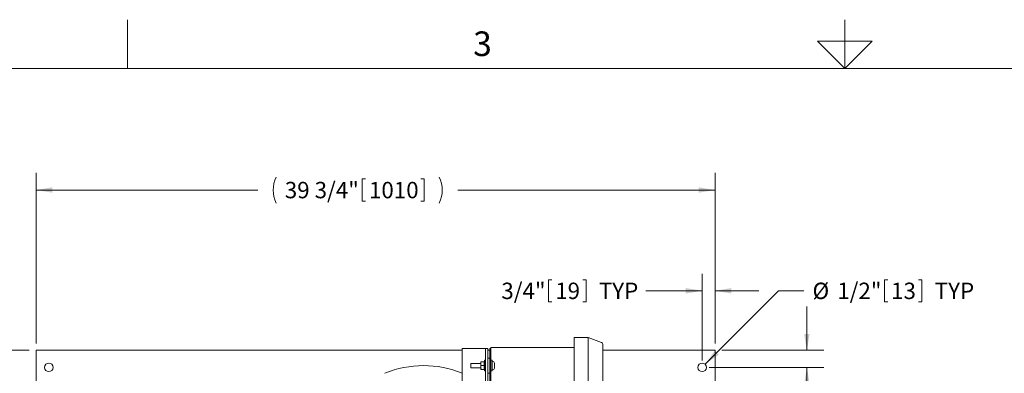
# Model space of a CAD drawing. Units: inches. Extents: x 0.1 to 22.1, y 0.1 to 17.1.
# Drawn here: x 4.9 to 12.1, y 13.7 to 16.3 of the extents above; entities that cross this region are included whole.
import ezdxf

# ---------------------------------------------------------------- set-up
doc = ezdxf.new("R2010")
doc.units = ezdxf.units.IN
doc.header["$MEASUREMENT"] = 0
doc.layers.add('7', color=7, linetype='Continuous', lineweight=15)
doc.styles.add('SLDTEXTSTYLE0', font='TXT', dxfattribs={"width": 0.75})
doc.styles.add('SLDTEXTSTYLE4', font='TXT', dxfattribs={"width": 0.8625})
doc.dimstyles.new('SLDDIMSTYLE0', dxfattribs={"dimtxt": 0.12, "dimasz": 0.12, "dimexe": 0, "dimexo": 0.0625, "dimgap": 0.03, "dimtad": 0, "dimtih": 1, "dimtoh": 1, "dimdec": 6, "dimlfac": 8, "dimrnd": 1e-09, "dimzin": 12, "dimdsep": 46, "dimlunit": 5, "dimtxsty": 'SLDTEXTSTYLE0', "dimsah": 1, "dimcen": 0.09, "dimadec": 0, "dimazin": 3, "dimtfac": 1, "dimtofl": 0, "dimtmove": 0, "dimatfit": 3, "dimfxl": 0, "dimfrac": 2, "dimtolj": 1, "dimtzin": 12, "dimarcsym": 0})
doc.dimstyles.new('SLDDIMSTYLE1', dxfattribs={"dimtxt": 0.12, "dimasz": 0.12, "dimexe": 0, "dimexo": 0.0625, "dimgap": 0.03, "dimtad": 0, "dimtih": 1, "dimtoh": 1, "dimdec": 6, "dimlfac": 8, "dimrnd": 1e-09, "dimzin": 12, "dimdsep": 46, "dimlunit": 5, "dimtxsty": 'SLDTEXTSTYLE0', "dimsah": 1, "dimcen": 0.09, "dimadec": 0, "dimazin": 3, "dimtfac": 1, "dimtmove": 0, "dimatfit": 0, "dimfxl": 0, "dimfrac": 2, "dimtolj": 1, "dimtzin": 12, "dimarcsym": 0})
doc.dimstyles.new('SLDDIMSTYLE3', dxfattribs={"dimtxt": 0.12, "dimasz": 0.12, "dimexe": 0, "dimexo": 0.0625, "dimgap": 0.03, "dimtad": 0, "dimtih": 1, "dimtoh": 1, "dimlfac": 8, "dimrnd": 1e-09, "dimzin": 12, "dimdsep": 46, "dimlunit": 5, "dimtxsty": 'SLDTEXTSTYLE0', "dimsah": 1, "dimcen": 0.09, "dimadec": 0, "dimazin": 3, "dimtfac": 1, "dimtofl": 0, "dimtmove": 0, "dimatfit": 3, "dimfxl": 0, "dimfrac": 2, "dimtolj": 1, "dimtzin": 12, "dimarcsym": 0})
doc.dimstyles.new('SLDDIMSTYLE4', dxfattribs={"dimtxt": 0.12, "dimasz": 0.12, "dimexe": 0, "dimexo": 0.0625, "dimgap": 0.03, "dimtad": 0, "dimtih": 1, "dimtoh": 1, "dimlfac": 8, "dimrnd": 1e-09, "dimzin": 12, "dimdsep": 46, "dimlunit": 5, "dimtxsty": 'SLDTEXTSTYLE0', "dimsah": 1, "dimcen": 0, "dimadec": 0, "dimazin": 3, "dimtfac": 1, "dimtofl": 0, "dimtmove": 0, "dimatfit": 3, "dimfxl": 0, "dimfrac": 2, "dimtolj": 1, "dimtzin": 12, "dimarcsym": 0})
doc.dimstyles.new('SLDDIMSTYLE5', dxfattribs={"dimtxt": 0.12, "dimasz": 0.12, "dimexe": 0, "dimexo": 0.0625, "dimgap": 0.03, "dimtad": 0, "dimtih": 1, "dimtoh": 1, "dimlfac": 8, "dimrnd": 1e-09, "dimzin": 12, "dimdsep": 46, "dimlunit": 5, "dimtxsty": 'SLDTEXTSTYLE0', "dimsah": 1, "dimcen": 0.09, "dimadec": 0, "dimazin": 3, "dimtfac": 1, "dimtmove": 0, "dimatfit": 0, "dimfxl": 0, "dimfrac": 2, "dimtolj": 1, "dimtzin": 12, "dimarcsym": 0})

# ---------------------------------------------------------------- blocks, each defined once
blk = doc.blocks.new('_D_5')
at = {"layer": '7'}
for p, q in [((4.979, 13.9173), (2.7489, 13.9173)), ((2.8739, 13.9173), (2.8739, 13.5403)), ((2.8058, 13.526), (2.8058, 13.3642)), ((2.8058, 13.526), (2.8301, 13.526)), ((3.169, 13.526), (3.1447, 13.526)), ((3.169, 13.526), (3.169, 13.3642)), ((2.8058, 13.3642), (2.8301, 13.3642)), ((2.8739, 10.9173), (2.8739, 13.3499)), ((3.169, 13.3642), (3.1447, 13.3642)), ((4.979, 10.9173), (2.7489, 10.9173))]:
    blk.add_line(p, q, dxfattribs=at)
for centre, start, end in [((2.6582, 13.4451), 153.43495, 206.56505), ((3.0895, 13.4451), 333.43495, 26.56505)]:
    blk.add_arc(centre, 0.2129, start, end, dxfattribs=at)
for points in [[(2.8739, 13.9173), (2.8539, 13.7973), (2.8939, 13.7973)], [(2.8739, 10.9173), (2.8939, 11.0373), (2.8539, 11.0373)]]:
    blk.add_solid(points, dxfattribs=at)
at = {"layer": '7', "char_height": 0.12, "attachment_point": 1, "style": 'SLDTEXTSTYLE0'}
for s, insert in [('24"', (2.5303, 13.5046)), ('610', (2.8544, 13.5046))]:
    blk.add_mtext(s, dxfattribs=dict(at, insert=insert))
blk = doc.blocks.new('_D_6')
at = {"layer": '7'}
for p, q in [((5.029, 13.9673), (5.029, 15.2156)), ((9.9977, 13.9673), (9.9977, 15.2156)), ((7.4166, 15.1716), (7.4166, 15.0097)), ((7.4166, 15.1716), (7.4409, 15.1716)), ((7.8685, 15.1716), (7.8442, 15.1716)), ((7.8685, 15.1716), (7.8685, 15.0097)), ((5.029, 15.0906), (6.6512, 15.0906)), ((9.9977, 15.0906), (8.1151, 15.0906)), ((7.4166, 15.0097), (7.4409, 15.0097)), ((7.8685, 15.0097), (7.8442, 15.0097))]:
    blk.add_line(p, q, dxfattribs=at)
for centre, start, end in [((6.9772, 15.0906), 153.43495, 206.56505), ((7.789, 15.0906), 333.43495, 26.56505)]:
    blk.add_arc(centre, 0.2129, start, end, dxfattribs=at)
for points in [[(5.029, 15.0906), (5.149, 15.0706), (5.149, 15.1106)], [(9.9977, 15.0906), (9.8777, 15.1106), (9.8777, 15.0706)]]:
    blk.add_solid(points, dxfattribs=at)
at = {"layer": '7', "char_height": 0.12, "attachment_point": 1, "style": 'SLDTEXTSTYLE0'}
for s, insert in [('39 3/4"', (6.8493, 15.1501)), ('1010', (7.4652, 15.1501))]:
    blk.add_mtext(s, dxfattribs=dict(at, insert=insert))
blk = doc.blocks.new('_D_7')
at = {"layer": '7'}
for p, q in [((11.2374, 14.4337), (11.2374, 14.2719)), ((11.2374, 14.4337), (11.2617, 14.4337)), ((11.5119, 14.4337), (11.4876, 14.4337)), ((11.5119, 14.4337), (11.5119, 14.2719)), ((9.926, 13.8145), (10.4612, 14.3528)), ((10.4612, 14.3528), (10.6487, 14.3528)), ((11.2374, 14.2719), (11.2617, 14.2719)), ((11.5119, 14.2719), (11.4876, 14.2719))]:
    blk.add_line(p, q, dxfattribs=at)
blk.add_solid([(9.926, 13.8145), (10.0248, 13.8855), (9.9964, 13.9137)], dxfattribs=at)
at = {"layer": '7', "char_height": 0.12, "attachment_point": 1, "style": 'SLDTEXTSTYLE0'}
for s, insert in [('%%c', (10.7112, 14.4123)), ('1/2"', (10.892, 14.4123)), ('13', (11.2861, 14.4123)), ('TYP', (11.6056, 14.4123))]:
    blk.add_mtext(s, dxfattribs=dict(at, insert=insert))
blk = doc.blocks.new('_D_8')
at = {"layer": '7'}
for p, q in [((8.7794, 14.4337), (8.7794, 14.2719)), ((8.7794, 14.4337), (8.8038, 14.4337)), ((9.0539, 14.4337), (9.0296, 14.4337)), ((9.0539, 14.4337), (9.0539, 14.2719)), ((9.904, 13.8423), (9.904, 14.4778)), ((9.9977, 13.9673), (9.9977, 14.4778)), ((9.904, 14.3528), (9.4912, 14.3528)), ((9.9977, 14.3528), (10.3177, 14.3528)), ((8.7794, 14.2719), (8.8038, 14.2719)), ((9.0539, 14.2719), (9.0296, 14.2719))]:
    blk.add_line(p, q, dxfattribs=at)
for points in [[(9.904, 14.3528), (9.784, 14.3728), (9.784, 14.3328)], [(9.9977, 14.3528), (10.1177, 14.3328), (10.1177, 14.3728)]]:
    blk.add_solid(points, dxfattribs=at)
at = {"layer": '7', "char_height": 0.12, "attachment_point": 1, "style": 'SLDTEXTSTYLE0'}
for s, insert in [('3/4"', (8.434, 14.4123)), ('19', (8.8281, 14.4123)), ('TYP', (9.1476, 14.4123))]:
    blk.add_mtext(s, dxfattribs=dict(at, insert=insert))
blk = doc.blocks.new('_D_9')
at = {"layer": '7'}
for p, q in [((10.6698, 13.9173), (10.6698, 14.2373)), ((10.0477, 13.9173), (10.7948, 13.9173)), ((9.954, 13.7923), (10.7948, 13.7923)), ((10.6698, 13.5002), (10.6698, 13.7923)), ((11.0373, 13.5812), (11.0373, 13.4193)), ((11.0373, 13.5812), (11.0616, 13.5812)), ((11.3118, 13.5812), (11.2875, 13.5812)), ((11.3118, 13.5812), (11.3118, 13.4193)), ((10.7636, 13.5002), (10.6698, 13.5002)), ((11.0373, 13.4193), (11.0616, 13.4193)), ((11.3118, 13.4193), (11.2875, 13.4193))]:
    blk.add_line(p, q, dxfattribs=at)
for points in [[(10.6698, 13.9173), (10.6898, 14.0373), (10.6498, 14.0373)], [(10.6698, 13.7923), (10.6498, 13.6723), (10.6898, 13.6723)]]:
    blk.add_solid(points, dxfattribs=at)
at = {"layer": '7', "char_height": 0.12, "attachment_point": 1, "style": 'SLDTEXTSTYLE0'}
for s, insert in [('1"', (10.8505, 13.5597)), ('25', (11.0859, 13.5597)), ('TYP', (11.4055, 13.5597))]:
    blk.add_mtext(s, dxfattribs=dict(at, insert=insert))

msp = doc.modelspace()

# ---------------------------------------------------------------- linework, layer by layer
at = {"color": 7, "linetype": 'Continuous', "lineweight": 15}
for p, q in [((9.06898898, 14.01167352), (8.96748905, 14.01167352)), ((8.96748905, 14.01167352), (8.96748905, 13.94917356)), ((9.06898898, 14.01167352), (9.06898898, 13.94917356)), ((9.16621349, 13.97435257), (9.06898898, 14.01167352)), ((5.02897179, 13.91729857), (8.14723909, 13.91729857)), ((5.02897179, 13.86261102), (5.02897179, 13.91729857)), ((8.14723909, 13.28574006), (8.14723909, 13.92979854)), ((8.30348905, 13.92979854), (8.14723909, 13.92979854)), ((8.31911408, 13.92979854), (8.30348905, 13.92979854)), ((8.31911408, 13.23917357), (8.31911408, 13.92979854)), ((8.33473903, 13.92979854), (8.31911408, 13.92979854)), ((8.33473903, 13.23917357), (8.33473903, 13.92979854)), ((8.33473903, 13.91729857), (8.35036406, 13.91729857)), ((8.35811406, 13.92979854), (8.35036406, 13.92979854)), ((8.35036406, 13.92979854), (8.35036406, 13.89854848)), ((8.35811406, 13.92979854), (8.35811406, 13.93761109)), ((8.35811406, 13.93761109), (8.96748905, 13.93761109)), ((8.35811406, 13.92979854), (8.35811406, 13.89854848)), ((8.96748905, 13.94917356), (8.96748905, 12.16042356)), ((9.06898898, 13.94917356), (9.06898898, 12.16042356)), ((9.17623906, 13.95976542), (9.17623906, 13.94917356)), ((9.17623906, 13.94917356), (9.17623906, 12.16042356)), ((9.17623906, 13.91729857), (9.99772175, 13.91729857)), ((9.99772175, 13.86261102), (9.99772175, 13.91729857)), ((5.02897179, 10.97198609), (5.02897179, 13.86261102)), ((8.31911408, 13.84386107), (8.31098906, 13.84386107)), ((8.31098906, 13.84386107), (8.31098906, 13.76573602)), ((8.35036406, 13.85948603), (8.33473903, 13.85948603)), ((8.35036406, 13.89854848), (8.35036406, 13.83077372)), ((8.35811406, 13.89854848), (8.35811406, 12.21104855)), ((8.36623908, 13.84386107), (8.35811406, 13.84386107)), ((8.36623908, 13.84386107), (8.36623908, 13.76573602)), ((9.99772175, 10.97198609), (9.99772175, 13.86261102)), ((8.21123906, 13.82042357), (8.20998903, 13.81917355)), ((8.20998903, 13.79042355), (8.20998903, 13.81917355)), ((8.20998903, 13.79042355), (8.21123906, 13.78917352)), ((8.28273904, 13.82042357), (8.21123906, 13.82042357)), ((8.21123906, 13.82042357), (8.21123906, 13.78917352)), ((8.21123906, 13.78917352), (8.28273904, 13.78917352)), ((8.28386403, 13.83214225), (8.28273904, 13.83214225)), ((8.28273904, 13.77745484), (8.28273904, 13.83214225)), ((8.28273904, 13.77745484), (8.28386403, 13.77745484)), ((8.28386403, 13.81847043), (8.28386403, 13.83214225)), ((8.28386403, 13.79112666), (8.28386403, 13.81847043)), ((8.28386403, 13.77745484), (8.28386403, 13.79112666)), ((8.30786407, 13.83214225), (8.28698902, 13.83214225)), ((8.30786407, 13.80479862), (8.28698902, 13.80479862)), ((8.30786407, 13.77745484), (8.28698902, 13.77745484)), ((8.30786407, 13.83214225), (8.30898906, 13.82926571)), ((8.30786407, 13.80479862), (8.30898906, 13.80192193)), ((8.31098906, 13.83214225), (8.30898906, 13.83214225)), ((8.30898906, 13.82926571), (8.30898906, 13.83214225)), ((8.30898906, 13.81847043), (8.30898906, 13.82926571)), ((8.30898906, 13.80767516), (8.30898906, 13.81847043)), ((8.30898906, 13.80192193), (8.30898906, 13.80767516)), ((8.30898906, 13.79112666), (8.30898906, 13.80192193)), ((8.30898906, 13.78033138), (8.30898906, 13.79112666)), ((8.30898906, 13.77745484), (8.30898906, 13.78033138)), ((8.30898906, 13.77745484), (8.31098906, 13.77745484)), ((8.31098906, 13.76573602), (8.31911408, 13.76573602)), ((8.35036406, 13.83077372), (8.35036406, 13.77882337)), ((8.35036406, 13.77882337), (8.35036406, 13.23917357)), ((8.35811406, 13.76573602), (8.36623908, 13.76573602)), ((8.33473903, 13.75011106), (8.35036406, 13.75011106))]:
    msp.add_line(p, q, dxfattribs=at)
for centre in [(5.12272177, 13.79229855), (9.90397177, 13.79229855)]:
    msp.add_circle(centre, 0.03125, dxfattribs=at)
for centre, radius, start, end in [((9.16061405, 13.95976537), 0.015625, 0, 69), ((8.37311405, 13.81289834), 0.0214387, 72.635633917, 107.474598581), ((7.86598905, 13.05479855), 0.75, 67.975687163, 112.331850413), ((8.36686405, 13.8327515), 0.000625, 107.474598581, 180), ((8.36686405, 13.77684561), 0.000625, 179.999999999, 252.525401419), ((8.37311405, 13.79669877), 0.0214387, 252.525401419, 287.364366083), ((8.37921392, 13.83240558), 0.001, 19.626457913, 72.635633917), ((8.37921392, 13.77719153), 0.001, 287.364366083, 340.373542087), ((8.30179755, 13.80479855), 0.0831915, 12.909230914, 19.626457913), ((8.30179755, 13.80479855), 0.0831915, 340.373542087, 347.090769086), ((8.38041955, 13.84346082), 0.02022766, 276.870855168, 277.00498437), ((8.30122845, 13.80475219), 0.08370955, 10.746556691, 12.856519451), ((8.38488458, 13.79355226), 0.01419299, 95.72058187, 98.284948073), ((8.29946779, 13.80479855), 0.0834186, 358.077438774, 1.922561226), ((8.33186768, 13.38442899), 0.42067046, 82.953979078, 83.040490979), ((8.30134369, 13.80482172), 0.083592, 347.141488511, 349.254320186), ((8.38425328, 13.79735608), 0.01122666, 262.765105496, 263.006864797)]:
    msp.add_arc(centre, radius, start, end, dxfattribs=at)
for points, knots in [([(8.28698902, 13.83214225), (8.28550437, 13.8279447), (8.28391151, 13.82344121), (8.28386705, 13.81878663), (8.28386403, 13.81847043)], [0, 0, 0, 0, 0.9320673367, 1, 1, 1, 1]), ([(8.28386403, 13.83214225), (8.28388782, 13.83214225), (8.28401324, 13.83214225), (8.28565702, 13.83214225), (8.28698902, 13.83214225)], [0, 0, 0, 0, 0.1896691216, 1, 1, 1, 1]), ([(8.28386403, 13.81847043), (8.28435461, 13.81440052), (8.28491705, 13.80973446), (8.28675429, 13.80535779), (8.28698902, 13.80479862)], [0, 0, 0, 0, 0.8722373949, 1, 1, 1, 1]), ([(8.28698902, 13.80479862), (8.28550437, 13.80060072), (8.2839115, 13.79609682), (8.28386705, 13.79144285), (8.28386403, 13.79112666)], [0, 0, 0, 0, 0.9320587731, 1, 1, 1, 1]), ([(8.28386403, 13.79112666), (8.28435471, 13.78705672), (8.28491728, 13.78239055), (8.28675429, 13.77801406), (8.28698902, 13.77745484)], [0, 0, 0, 0, 0.8722212863, 1, 1, 1, 1]), ([(8.28386403, 13.77745484), (8.28388782, 13.77745484), (8.28401324, 13.77745484), (8.28565702, 13.77745484), (8.28698902, 13.77745484)], [0, 0, 0, 0, 0.1896691216, 1, 1, 1, 1]), ([(8.30898906, 13.83214225), (8.30866423, 13.83214225), (8.3083058, 13.83214225), (8.30790192, 13.83214225), (8.30786407, 13.83214225)], [0, 0, 0, 0, 0.9062836102, 1, 1, 1, 1]), ([(8.30898906, 13.80767516), (8.30894535, 13.80755252), (8.30860054, 13.80658523), (8.30820738, 13.80563147), (8.30786407, 13.80479862)], [0, 0, 0, 0, 0.126782311, 1, 1, 1, 1]), ([(8.30898906, 13.78033138), (8.30894535, 13.78020874), (8.30860042, 13.77924113), (8.30820733, 13.77828755), (8.30786407, 13.77745484)], [0, 0, 0, 0, 0.1267424299, 1, 1, 1, 1]), ([(8.30898906, 13.77745484), (8.30866423, 13.77745484), (8.3083058, 13.77745484), (8.30790192, 13.77745484), (8.30786407, 13.77745484)], [0, 0, 0, 0, 0.9062836102, 1, 1, 1, 1]), ([(8.38346986, 13.82036109), (8.38371339, 13.81893322), (8.38420071, 13.81607587), (8.38449681, 13.81226814), (8.38441763, 13.8094271), (8.38403109, 13.80794109), (8.38362783, 13.80774959), (8.38346986, 13.80767457)], [0, 0, 0, 0, 0.2184500539, 0.4371471213, 0.6510297052, 0.8632997857, 1, 1, 1, 1]), ([(8.38346986, 13.80192252), (8.38371339, 13.80175255), (8.38420073, 13.80141242), (8.38449681, 13.79915167), (8.38441763, 13.79589671), (8.38403107, 13.79239786), (8.38362783, 13.79012598), (8.38346986, 13.789236)], [0, 0, 0, 0, 0.2184391154, 0.4371415515, 0.6510182772, 0.8632913569, 1, 1, 1, 1])]:
    msp.add_open_spline(points, degree=3, knots=knots, dxfattribs=at)
at = {"layer": '7', "color": 7, "lineweight": 0}
for p, q in [((5.69845, 16.337598), (5.69845, 15.981299)), ((10.94845, 15.981299), (10.94845, 16.337598)), ((10.74845, 16.181299), (11.14845, 16.181299)), ((10.94845, 15.981299), (10.74845, 16.181299)), ((11.14845, 16.181299), (10.94845, 15.981299)), ((21.44845, 15.981299), (0.44845, 15.981299))]:
    msp.add_line(p, q, dxfattribs=at)

# ---------------------------------------------------------------- texts
at = {"layer": '7', "insert": (8.29596214, 16.25153254), "char_height": 0.18, "attachment_point": 2, "style": 'SLDTEXTSTYLE4'}
msp.add_mtext('3', dxfattribs=at)

# ---------------------------------------------------------------- dimensions: what is measured, and where the dimension line sits
at = {"layer": '7'}
for base, p1, text, dimstyle, picture, middle in [((9.99772177, 15.09064826), (5.02897177, 13.91729855), '(<>)', 'SLDDIMSTYLE0', '_D_6', (7.38314203, 15.09064826)), ((9.99772177, 14.35281292), (9.90397177, 13.79229855), '<> TYP', 'SLDDIMSTYLE1', '_D_8', (8.91919288, 14.35281292))]:
    dim = msp.add_linear_dim(base=base, p1=p1, p2=(9.99772177, 13.91729855), text=text, dimstyle=dimstyle, dxfattribs=at)
    dim.commit()
    dim.dimension.update_dxf_attribs({"geometry": picture, "text_midpoint": middle, "dimtype": 160})
dim = msp.add_diameter_dim_2p(p1=(9.88193958, 13.77013676), p2=(9.92600396, 13.81446035), text='<> TYP', dimstyle='SLDDIMSTYLE4', dxfattribs=at)
dim.commit()
dim.dimension.update_dxf_attribs({"geometry": '_D_7', "text_midpoint": (11.28677214, 14.35281292), "dimtype": 163})
for base, p1, p2, text, dimstyle, picture, middle in [((10.66984524, 13.91729855), (9.90397177, 13.79229855), (9.99772177, 13.91729855), '<> TYP', 'SLDDIMSTYLE5', '_D_9', (10.66984524, 13.50023894)), ((2.87386322, 13.91729855), (5.02897177, 10.91729855), (5.02897177, 13.91729855), '(<>)', 'SLDDIMSTYLE3', '_D_5', (2.87386322, 13.44509573))]:
    dim = msp.add_linear_dim(base=base, p1=p1, p2=p2, angle=90, text=text, dimstyle=dimstyle, dxfattribs=at)
    dim.commit()
    dim.dimension.update_dxf_attribs({"geometry": picture, "text_midpoint": middle, "dimtype": 160})

doc.saveas('drawing.dxf')
